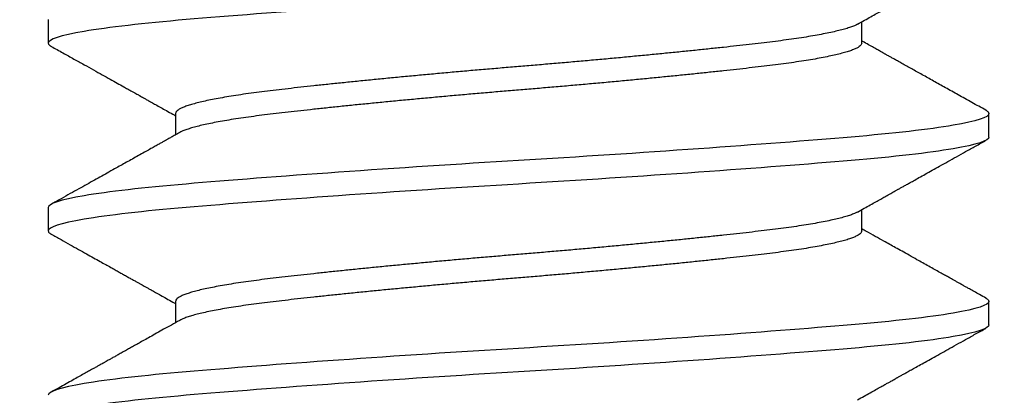
# Model space of a CAD drawing. Units: inches. Extents: x -1105 to 383, y -331 to 92.
# Drawn here: x 32 to 32, y 21 to 21 of the extents above; entities that cross this region are included whole.
import ezdxf
from ezdxf import colors
from ezdxf.entities.mleader import LeaderData, LeaderLine
from ezdxf.math import Vec2, Vec3

# ---------------------------------------------------------------- set-up
doc = ezdxf.new("R2010")
doc.units = ezdxf.units.IN
doc.header["$LTSCALE"] = 0.5
doc.header["$MEASUREMENT"] = 0
doc.layers.add('Dimensions', color=74, linetype='Continuous', lineweight=9)
doc.layers.add('Hardware', color=51, linetype='Continuous')
doc.styles.get("Standard").update_dxf_attribs({"font": 'arial.ttf'})

# ---------------------------------------------------------------- blocks, each defined once
blk = doc.blocks.new('.25X1.25FHMS')
for p, q in [((1, 0.125), (0.99375, 0.125)), ((1.05, 0.125), (1.04375, 0.125)), ((0.975, 0.09117), (0.96934, 0.09117)), ((1.025, 0.09117), (1.01934, 0.09117)), ((0.99375, -0.09117), (0.99941, -0.09117)), ((1.04375, -0.09117), (1.04941, -0.09117)), ((0.96875, -0.125), (0.975, -0.125)), ((1.01875, -0.125), (1.025, -0.125))]:
    blk.add_line(p, q)
for points, knots in [([(0.96875, -0.125), (0.96779, -0.125), (0.96671, -0.12183), (0.96454, -0.10914), (0.96346, -0.09966), (0.96154, -0.07711), (0.96046, -0.06315), (0.95829, -0.03252), (0.95721, -0.01595), (0.95529, 0.01595), (0.95421, 0.03252), (0.95204, 0.06315), (0.95096, 0.07711), (0.94904, 0.09966), (0.94796, 0.10914), (0.94579, 0.12183), (0.94471, 0.125), (0.94375, 0.125)], [0, 0, 0, 0, 0.125, 0.125, 0.25, 0.25, 0.375, 0.375, 0.5, 0.5, 0.625, 0.625, 0.75, 0.75, 0.875, 0.875, 1, 1, 1, 1]), ([(0.975, -0.125), (0.97404, -0.125), (0.97296, -0.12183), (0.97079, -0.10914), (0.96971, -0.09966), (0.96779, -0.07711), (0.96671, -0.06315), (0.96454, -0.03252), (0.96346, -0.01595), (0.96154, 0.01595), (0.96046, 0.03252), (0.95829, 0.06315), (0.95721, 0.07711), (0.95529, 0.09966), (0.95421, 0.10914), (0.95204, 0.12183), (0.95096, 0.125), (0.95, 0.125)], [0, 0, 0, 0, 0.125, 0.125, 0.25, 0.25, 0.375, 0.375, 0.5, 0.5, 0.625, 0.625, 0.75, 0.75, 0.875, 0.875, 1, 1, 1, 1]), ([(0.96996, 0.09007), (0.96954, 0.09081), (0.96875, 0.09223), (0.9676, 0.09428), (0.96654, 0.09617), (0.96558, 0.09789), (0.9647, 0.09944), (0.96394, 0.10081), (0.96326, 0.10202), (0.96264, 0.10314), (0.96202, 0.10423), (0.9614, 0.10534), (0.96082, 0.10638), (0.96028, 0.10736), (0.9598, 0.10822), (0.95937, 0.10898), (0.95904, 0.10956), (0.95883, 0.10995), (0.95867, 0.11023), (0.95849, 0.11055), (0.95825, 0.11099), (0.95791, 0.11159), (0.95749, 0.11234), (0.95698, 0.11326), (0.95637, 0.11434), (0.95568, 0.11559), (0.95489, 0.11699), (0.95402, 0.11856), (0.95305, 0.1203), (0.95199, 0.1222), (0.95125, 0.12352), (0.95087, 0.12421)], [0, 0, 0, 0, 0.064978, 0.12511, 0.18039, 0.230813, 0.276374, 0.31707, 0.350981, 0.382858, 0.415024, 0.447478, 0.480223, 0.506476, 0.532875, 0.556027, 0.573723, 0.583798, 0.590504, 0.598214, 0.611709, 0.628997, 0.651069, 0.677925, 0.709566, 0.745993, 0.78721, 0.833216, 0.884016, 0.939609, 1, 1, 1, 1]), ([(0.99288, 0.12421), (0.9924, 0.12334), (0.99147, 0.12167), (0.99012, 0.11926), (0.98886, 0.11701), (0.9877, 0.11493), (0.98664, 0.11302), (0.98568, 0.11131), (0.98483, 0.10979), (0.98409, 0.10846), (0.98343, 0.10727), (0.98284, 0.10622), (0.98227, 0.10521), (0.98172, 0.10423), (0.98119, 0.10327), (0.98069, 0.10238), (0.98025, 0.10159), (0.97992, 0.10101), (0.97969, 0.10059), (0.97949, 0.10023), (0.97922, 0.09976), (0.97889, 0.09916), (0.97848, 0.09844), (0.97798, 0.09754), (0.97735, 0.09642), (0.9766, 0.09508), (0.97575, 0.09356), (0.97501, 0.09224), (0.97455, 0.09143), (0.97441, 0.09117)], [0, 0, 0, 0, 0.0783112, 0.1514794, 0.2195088, 0.2824018, 0.3401622, 0.3927926, 0.4377172, 0.4780863, 0.5138988, 0.5452288, 0.5741267, 0.6051665, 0.634293, 0.6615061, 0.6860885, 0.7061694, 0.7137434, 0.72444, 0.7388145, 0.7568645, 0.7785906, 0.8039904, 0.8393166, 0.8799286, 0.9258216, 0.9769928, 1, 1, 1, 1]), ([(0.99375, 0.125), (0.99365, 0.12498), (0.99344, 0.12494), (0.99315, 0.12466), (0.99296, 0.12433), (0.99288, 0.12419)], [0, 0, 0, 0, 0.355986, 0.714557, 1, 1, 1, 1]), ([(1.01875, -0.125), (1.01779, -0.125), (1.01671, -0.12183), (1.01454, -0.10914), (1.01346, -0.09966), (1.01154, -0.07711), (1.01046, -0.06315), (1.00829, -0.03252), (1.00721, -0.01595), (1.00529, 0.01595), (1.00421, 0.03252), (1.00204, 0.06315), (1.00096, 0.07711), (0.99904, 0.09966), (0.99796, 0.10914), (0.99579, 0.12183), (0.99471, 0.125), (0.99375, 0.125)], [0, 0, 0, 0, 0.125, 0.125, 0.25, 0.25, 0.375, 0.375, 0.5, 0.5, 0.625, 0.625, 0.75, 0.75, 0.875, 0.875, 1, 1, 1, 1]), ([(1.025, -0.125), (1.02404, -0.125), (1.02296, -0.12183), (1.02079, -0.10914), (1.01971, -0.09966), (1.01779, -0.07711), (1.01671, -0.06315), (1.01454, -0.03252), (1.01346, -0.01595), (1.01154, 0.01595), (1.01046, 0.03252), (1.00829, 0.06315), (1.00721, 0.07711), (1.00529, 0.09966), (1.00421, 0.10914), (1.00204, 0.12183), (1.00096, 0.125), (1, 0.125)], [0, 0, 0, 0, 0.125, 0.125, 0.25, 0.25, 0.375, 0.375, 0.5, 0.5, 0.625, 0.625, 0.75, 0.75, 0.875, 0.875, 1, 1, 1, 1]), ([(1.01996, 0.09007), (1.01973, 0.09048), (1.0193, 0.09124), (1.01872, 0.09228), (1.01824, 0.09314), (1.01786, 0.09382), (1.01757, 0.09433), (1.01733, 0.09475), (1.01711, 0.09515), (1.01676, 0.09577), (1.01628, 0.09663), (1.01563, 0.09779), (1.01487, 0.09914), (1.01403, 0.10065), (1.01313, 0.10225), (1.01225, 0.10383), (1.01139, 0.10537), (1.01046, 0.10704), (1.00945, 0.10884), (1.00836, 0.11079), (1.00726, 0.11275), (1.00612, 0.1148), (1.00492, 0.11694), (1.00365, 0.11922), (1.00229, 0.12165), (1.00135, 0.12333), (1.00087, 0.12421)], [0, 0, 0, 0, 0.035962, 0.06657, 0.091819, 0.111708, 0.126235, 0.137073, 0.148673, 0.161272, 0.190914, 0.22495, 0.263382, 0.309441, 0.357458, 0.403906, 0.44878, 0.492078, 0.55087, 0.6067, 0.663731, 0.723544, 0.78614, 0.852225, 0.923487, 1, 1, 1, 1]), ([(1.04288, 0.12421), (1.0423, 0.12317), (1.04118, 0.12116), (1.03956, 0.11825), (1.03805, 0.11555), (1.03665, 0.11304), (1.03536, 0.11074), (1.03419, 0.10863), (1.03312, 0.10673), (1.03226, 0.1052), (1.0316, 0.104), (1.03111, 0.10313), (1.03069, 0.10239), (1.03035, 0.10177), (1.03007, 0.10128), (1.02988, 0.10094), (1.02974, 0.10068), (1.02957, 0.10039), (1.02932, 0.09994), (1.02897, 0.09931), (1.02853, 0.09852), (1.02799, 0.09756), (1.02735, 0.09641), (1.0266, 0.09507), (1.02575, 0.09356), (1.02501, 0.09224), (1.02455, 0.09143), (1.02441, 0.09117)], [0, 0, 0, 0, 0.094141, 0.182174, 0.264107, 0.339943, 0.409686, 0.473341, 0.53091, 0.582397, 0.612701, 0.639134, 0.661696, 0.680391, 0.695216, 0.706257, 0.711321, 0.718439, 0.732965, 0.75211, 0.775873, 0.80425, 0.839605, 0.880205, 0.926047, 0.977128, 1, 1, 1, 1]), ([(1.04375, 0.125), (1.04365, 0.12498), (1.04344, 0.12494), (1.04315, 0.12466), (1.04296, 0.12433), (1.04288, 0.12419)], [0, 0, 0, 0, 0.355989, 0.714563, 1, 1, 1, 1]), ([(1.06875, -0.125), (1.06779, -0.125), (1.06671, -0.12183), (1.06454, -0.10914), (1.06346, -0.09966), (1.06154, -0.07711), (1.06046, -0.06315), (1.05829, -0.03252), (1.05721, -0.01595), (1.05529, 0.01595), (1.05421, 0.03252), (1.05204, 0.06315), (1.05096, 0.07711), (1.04904, 0.09966), (1.04796, 0.10914), (1.04579, 0.12183), (1.04471, 0.125), (1.04375, 0.125)], [0, 0, 0, 0, 0.125, 0.125, 0.25, 0.25, 0.375, 0.375, 0.5, 0.5, 0.625, 0.625, 0.75, 0.75, 0.875, 0.875, 1, 1, 1, 1]), ([(0.99375, -0.09117), (0.99363, -0.09115), (0.99338, -0.09111), (0.99301, -0.09078), (0.99262, -0.09024), (0.99223, -0.08948), (0.99183, -0.0885), (0.99143, -0.08731), (0.99104, -0.08591), (0.99064, -0.08431), (0.99023, -0.08249), (0.98983, -0.08047), (0.98942, -0.07823), (0.98903, -0.0758), (0.98863, -0.07321), (0.98825, -0.07045), (0.98787, -0.06754), (0.9875, -0.0645), (0.98713, -0.0613), (0.98676, -0.05795), (0.98637, -0.05443), (0.98598, -0.05076), (0.98558, -0.04697), (0.98518, -0.04308), (0.98479, -0.03909), (0.98439, -0.03501), (0.98398, -0.03082), (0.98358, -0.02652), (0.98317, -0.02215), (0.98278, -0.01773), (0.98238, -0.01329), (0.982, -0.00885), (0.98162, -0.00442), (0.98125, 0), (0.98088, 0.00441), (0.98051, 0.00883), (0.98012, 0.01326), (0.97973, 0.01769), (0.97933, 0.02207), (0.97893, 0.02639), (0.97854, 0.03063), (0.97814, 0.0348), (0.97773, 0.03891), (0.97733, 0.04295), (0.97692, 0.04691), (0.97653, 0.05073), (0.97613, 0.05441), (0.97575, 0.05793), (0.97537, 0.06129), (0.975, 0.06449), (0.97463, 0.06754), (0.97426, 0.07044), (0.97387, 0.07319), (0.97348, 0.07578), (0.97308, 0.07819), (0.97268, 0.0804), (0.97229, 0.08241), (0.97189, 0.08422), (0.97148, 0.08585), (0.97108, 0.08727), (0.97067, 0.08848), (0.9703, 0.08942), (0.97006, 0.08986), (0.96996, 0.09005)], [0, 0, 0, 0, 0.0161314, 0.0324161, 0.0488214, 0.0653286, 0.0819179, 0.0982717, 0.1146658, 0.1310804, 0.1474955, 0.1642253, 0.1809138, 0.1975402, 0.2140841, 0.2305259, 0.2468466, 0.2630283, 0.2791745, 0.2954592, 0.3118645, 0.3283717, 0.344961, 0.3613148, 0.3777089, 0.3941235, 0.4105386, 0.4272685, 0.4439569, 0.4605833, 0.4771272, 0.493569, 0.5098898, 0.5260714, 0.5422176, 0.5585023, 0.5749076, 0.5914148, 0.6080041, 0.6243579, 0.640752, 0.6571666, 0.6735817, 0.6903116, 0.7070001, 0.7236264, 0.7401703, 0.7566121, 0.7729329, 0.7891145, 0.8052607, 0.8215454, 0.8379507, 0.8544579, 0.8710473, 0.887401, 0.9037951, 0.9202097, 0.9366249, 0.9533547, 0.9700432, 0.9866695, 1, 1, 1, 1]), ([(0.99879, -0.09005), (0.99869, -0.08986), (0.99845, -0.08943), (0.99808, -0.0885), (0.99768, -0.08731), (0.99729, -0.08591), (0.99689, -0.08431), (0.99648, -0.08249), (0.99608, -0.08047), (0.99567, -0.07823), (0.99528, -0.0758), (0.99488, -0.07321), (0.9945, -0.07045), (0.99412, -0.06754), (0.99375, -0.0645), (0.99338, -0.0613), (0.99301, -0.05795), (0.99262, -0.05443), (0.99223, -0.05076), (0.99183, -0.04697), (0.99143, -0.04308), (0.99104, -0.03909), (0.99064, -0.03501), (0.99023, -0.03082), (0.98983, -0.02652), (0.98942, -0.02215), (0.98903, -0.01773), (0.98863, -0.01329), (0.98825, -0.00885), (0.98787, -0.00442), (0.9875, 0), (0.98713, 0.00441), (0.98676, 0.00883), (0.98637, 0.01326), (0.98598, 0.01769), (0.98558, 0.02207), (0.98518, 0.02639), (0.98479, 0.03063), (0.98439, 0.0348), (0.98398, 0.03891), (0.98358, 0.04295), (0.98317, 0.04691), (0.98278, 0.05073), (0.98238, 0.05441), (0.982, 0.05793), (0.98162, 0.06129), (0.98125, 0.06449), (0.98088, 0.06754), (0.98051, 0.07044), (0.98012, 0.07319), (0.97973, 0.07578), (0.97933, 0.07819), (0.97893, 0.0804), (0.97854, 0.08241), (0.97814, 0.08422), (0.97773, 0.08585), (0.97733, 0.08727), (0.97692, 0.08848), (0.97653, 0.08947), (0.97613, 0.09024), (0.97575, 0.09078), (0.97537, 0.09111), (0.97512, 0.09115), (0.975, 0.09117)], [0, 0, 0, 0, 0.013197, 0.029786, 0.04614, 0.062533, 0.078948, 0.095363, 0.112092, 0.128781, 0.145407, 0.16195, 0.178392, 0.194713, 0.210894, 0.22704, 0.243324, 0.25973, 0.276237, 0.292826, 0.309179, 0.325573, 0.341987, 0.358402, 0.375132, 0.39182, 0.408446, 0.42499, 0.441432, 0.457752, 0.473934, 0.49008, 0.506364, 0.522769, 0.539276, 0.555865, 0.572219, 0.588613, 0.605027, 0.621442, 0.638172, 0.65486, 0.671486, 0.68803, 0.704471, 0.720792, 0.736973, 0.753119, 0.769404, 0.785809, 0.802316, 0.818905, 0.835258, 0.851652, 0.868067, 0.884482, 0.901211, 0.9179, 0.934526, 0.951069, 0.967511, 0.983832, 1, 1, 1, 1]), ([(1.04375, -0.09117), (1.04363, -0.09115), (1.04338, -0.09111), (1.04301, -0.09078), (1.04262, -0.09024), (1.04223, -0.08948), (1.04183, -0.0885), (1.04143, -0.08731), (1.04104, -0.08591), (1.04064, -0.08431), (1.04023, -0.08249), (1.03983, -0.08047), (1.03942, -0.07823), (1.03903, -0.0758), (1.03863, -0.07321), (1.03825, -0.07045), (1.03787, -0.06754), (1.0375, -0.0645), (1.03713, -0.0613), (1.03676, -0.05795), (1.03637, -0.05443), (1.03598, -0.05076), (1.03558, -0.04697), (1.03518, -0.04308), (1.03479, -0.03909), (1.03439, -0.03501), (1.03398, -0.03082), (1.03358, -0.02652), (1.03317, -0.02215), (1.03278, -0.01773), (1.03238, -0.01329), (1.032, -0.00885), (1.03162, -0.00442), (1.03125, 0), (1.03088, 0.00441), (1.03051, 0.00883), (1.03012, 0.01326), (1.02973, 0.01769), (1.02933, 0.02207), (1.02893, 0.02639), (1.02854, 0.03063), (1.02814, 0.0348), (1.02773, 0.03891), (1.02733, 0.04295), (1.02693, 0.04691), (1.02653, 0.05073), (1.02613, 0.05441), (1.02575, 0.05793), (1.02537, 0.06129), (1.025, 0.06449), (1.02463, 0.06754), (1.02426, 0.07044), (1.02387, 0.07319), (1.02348, 0.07578), (1.02308, 0.07819), (1.02268, 0.0804), (1.02229, 0.08241), (1.02189, 0.08422), (1.02148, 0.08585), (1.02108, 0.08727), (1.02067, 0.08848), (1.0203, 0.08942), (1.02006, 0.08986), (1.01996, 0.09005)], [0, 0, 0, 0, 0.016135, 0.03242, 0.048825, 0.065332, 0.081922, 0.098275, 0.114669, 0.131084, 0.147499, 0.164229, 0.180917, 0.197543, 0.214087, 0.230529, 0.24685, 0.263031, 0.279178, 0.295462, 0.311868, 0.328375, 0.344964, 0.361318, 0.377712, 0.394126, 0.410541, 0.427271, 0.44396, 0.460586, 0.47713, 0.493572, 0.509892, 0.526074, 0.54222, 0.558505, 0.57491, 0.591417, 0.608006, 0.62436, 0.640754, 0.657169, 0.673584, 0.690314, 0.707002, 0.723628, 0.740172, 0.756614, 0.772935, 0.789116, 0.805263, 0.821547, 0.837952, 0.85446, 0.871049, 0.887403, 0.903797, 0.920211, 0.936626, 0.953356, 0.970045, 0.986671, 1, 1, 1, 1]), ([(1.04879, -0.09005), (1.04869, -0.08986), (1.04845, -0.08943), (1.04808, -0.0885), (1.04768, -0.08731), (1.04729, -0.08591), (1.04689, -0.08431), (1.04648, -0.08249), (1.04608, -0.08047), (1.04567, -0.07823), (1.04528, -0.0758), (1.04488, -0.07321), (1.0445, -0.07045), (1.04412, -0.06754), (1.04375, -0.0645), (1.04338, -0.0613), (1.04301, -0.05795), (1.04262, -0.05443), (1.04223, -0.05076), (1.04183, -0.04697), (1.04143, -0.04308), (1.04104, -0.03909), (1.04064, -0.03501), (1.04023, -0.03082), (1.03983, -0.02652), (1.03942, -0.02215), (1.03903, -0.01773), (1.03863, -0.01329), (1.03825, -0.00885), (1.03787, -0.00442), (1.0375, 0), (1.03713, 0.00441), (1.03676, 0.00883), (1.03637, 0.01326), (1.03598, 0.01769), (1.03558, 0.02207), (1.03518, 0.02639), (1.03479, 0.03063), (1.03439, 0.0348), (1.03398, 0.03891), (1.03358, 0.04295), (1.03317, 0.04691), (1.03278, 0.05073), (1.03238, 0.05441), (1.032, 0.05793), (1.03162, 0.06129), (1.03125, 0.06449), (1.03088, 0.06754), (1.03051, 0.07044), (1.03012, 0.07319), (1.02973, 0.07578), (1.02933, 0.07819), (1.02893, 0.0804), (1.02854, 0.08241), (1.02814, 0.08422), (1.02773, 0.08585), (1.02733, 0.08727), (1.02693, 0.08848), (1.02653, 0.08947), (1.02613, 0.09024), (1.02575, 0.09078), (1.02537, 0.09111), (1.02512, 0.09115), (1.025, 0.09117)], [0, 0, 0, 0, 0.013204, 0.029793, 0.046147, 0.06254, 0.078955, 0.09537, 0.112099, 0.128787, 0.145413, 0.161957, 0.178398, 0.194719, 0.2109, 0.227046, 0.24333, 0.259735, 0.276242, 0.292831, 0.309185, 0.325578, 0.341993, 0.358407, 0.375137, 0.391825, 0.408451, 0.424995, 0.441436, 0.457757, 0.473938, 0.490084, 0.506368, 0.522773, 0.53928, 0.555869, 0.572222, 0.588616, 0.605031, 0.621445, 0.638175, 0.654863, 0.671489, 0.688033, 0.704474, 0.720795, 0.736976, 0.753122, 0.769406, 0.785811, 0.802318, 0.818907, 0.83526, 0.851654, 0.868068, 0.884483, 0.901213, 0.917901, 0.934527, 0.951071, 0.967512, 0.983832, 1, 1, 1, 1]), ([(0.94879, -0.09007), (0.94912, -0.09066), (0.94976, -0.0918), (0.95067, -0.09342), (0.95149, -0.09487), (0.95221, -0.09617), (0.95282, -0.09726), (0.95332, -0.09814), (0.95371, -0.09885), (0.95406, -0.09948), (0.95436, -0.1), (0.95459, -0.10041), (0.95476, -0.10073), (0.95492, -0.10101), (0.9551, -0.10133), (0.9553, -0.10168), (0.95559, -0.1022), (0.95599, -0.10292), (0.95653, -0.10387), (0.95718, -0.10505), (0.95797, -0.10647), (0.9589, -0.10813), (0.95993, -0.10996), (0.96104, -0.11196), (0.96224, -0.11411), (0.96353, -0.11641), (0.9649, -0.11886), (0.96636, -0.12148), (0.96736, -0.12328), (0.96788, -0.12421)], [0, 0, 0, 0, 0.052205, 0.099676, 0.142411, 0.180406, 0.213659, 0.237744, 0.258532, 0.276022, 0.292654, 0.304534, 0.312282, 0.320316, 0.3295, 0.339835, 0.35132, 0.375364, 0.403278, 0.435061, 0.478827, 0.527513, 0.581114, 0.639634, 0.703072, 0.770172, 0.842024, 0.918631, 1, 1, 1, 1]), ([(0.97587, -0.12421), (0.97618, -0.12364), (0.97677, -0.12259), (0.97759, -0.12112), (0.97825, -0.11994), (0.97877, -0.119), (0.97917, -0.1183), (0.97948, -0.11774), (0.97973, -0.11729), (0.97994, -0.1169), (0.98015, -0.11653), (0.98035, -0.11617), (0.98062, -0.11569), (0.98099, -0.11504), (0.98148, -0.11416), (0.98206, -0.11312), (0.98274, -0.1119), (0.98352, -0.1105), (0.98437, -0.10898), (0.98524, -0.10742), (0.98621, -0.10569), (0.98723, -0.10386), (0.9883, -0.10196), (0.98926, -0.10023), (0.99017, -0.09861), (0.99118, -0.09681), (0.99234, -0.09475), (0.99343, -0.0928), (0.99411, -0.09159), (0.99434, -0.09117)], [0, 0, 0, 0, 0.0511501, 0.0955223, 0.1331202, 0.1589876, 0.180267, 0.1969582, 0.2095244, 0.22112, 0.2323403, 0.2431841, 0.2536526, 0.2761043, 0.3025969, 0.3332826, 0.3708123, 0.4131503, 0.4602962, 0.5088593, 0.554954, 0.6175909, 0.6750021, 0.7271908, 0.7744974, 0.8226802, 0.8902381, 0.9622973, 1, 1, 1, 1]), ([(0.99879, -0.09007), (0.99912, -0.09066), (0.99976, -0.0918), (1.00067, -0.09342), (1.00149, -0.09487), (1.00221, -0.09617), (1.00282, -0.09726), (1.00332, -0.09814), (1.00371, -0.09885), (1.00406, -0.09948), (1.00436, -0.1), (1.00459, -0.10041), (1.00476, -0.10073), (1.00492, -0.10101), (1.0051, -0.10133), (1.0053, -0.10168), (1.00559, -0.1022), (1.00599, -0.10292), (1.00652, -0.10387), (1.00718, -0.10505), (1.00797, -0.10646), (1.0089, -0.10812), (1.00992, -0.10995), (1.01104, -0.11195), (1.01224, -0.1141), (1.01353, -0.11641), (1.0149, -0.11886), (1.01636, -0.12148), (1.01736, -0.12328), (1.01788, -0.12421)], [0, 0, 0, 0, 0.052203, 0.099674, 0.142407, 0.180402, 0.213653, 0.237738, 0.258526, 0.276014, 0.292647, 0.304526, 0.312274, 0.320308, 0.329489, 0.33982, 0.351302, 0.375337, 0.403238, 0.435006, 0.478752, 0.527425, 0.581018, 0.639537, 0.702981, 0.770093, 0.841964, 0.918598, 1, 1, 1, 1]), ([(1.02587, -0.12421), (1.02657, -0.12294), (1.02795, -0.12048), (1.02995, -0.1169), (1.03184, -0.1135), (1.03363, -0.11031), (1.0353, -0.10732), (1.03663, -0.10495), (1.03763, -0.10315), (1.03833, -0.10189), (1.03897, -0.10075), (1.03953, -0.09976), (1.03998, -0.09895), (1.04032, -0.09835), (1.04055, -0.09793), (1.04069, -0.09768), (1.04081, -0.09747), (1.04093, -0.09725), (1.04111, -0.09694), (1.0414, -0.09642), (1.04183, -0.09566), (1.04242, -0.09459), (1.04315, -0.09329), (1.04381, -0.09213), (1.04422, -0.09139), (1.04434, -0.09117)], [0, 0, 0, 0, 0.1146115, 0.2232248, 0.3258444, 0.4224739, 0.5131173, 0.5977786, 0.6378679, 0.6764629, 0.7117855, 0.7417408, 0.7663279, 0.7855477, 0.7964413, 0.8043181, 0.8083, 0.8149827, 0.8244257, 0.8366265, 0.8618843, 0.8941999, 0.9335693, 0.9799864, 1, 1, 1, 1]), ([(1.04879, -0.09007), (1.04914, -0.09069), (1.0498, -0.09187), (1.05075, -0.09356), (1.0516, -0.09507), (1.05235, -0.09641), (1.05297, -0.09753), (1.05348, -0.09844), (1.05388, -0.09916), (1.0542, -0.09972), (1.05444, -0.10014), (1.05463, -0.10049), (1.05479, -0.10078), (1.05495, -0.10106), (1.05509, -0.10131), (1.05526, -0.10162), (1.05546, -0.10197), (1.05574, -0.10247), (1.05612, -0.10315), (1.0566, -0.10401), (1.05726, -0.10519), (1.05812, -0.10672), (1.05918, -0.10863), (1.06036, -0.11073), (1.06164, -0.11303), (1.06304, -0.11554), (1.06456, -0.11825), (1.06618, -0.12116), (1.0673, -0.12317), (1.06788, -0.12421)], [0, 0, 0, 0, 0.05449, 0.103916, 0.148273, 0.187558, 0.221766, 0.246395, 0.267494, 0.285064, 0.295924, 0.304798, 0.315234, 0.321604, 0.329048, 0.337973, 0.348382, 0.360274, 0.381957, 0.407304, 0.436316, 0.486083, 0.541754, 0.603333, 0.670823, 0.744229, 0.823557, 0.908811, 1, 1, 1, 1]), ([(0.97587, -0.1242), (0.97587, -0.12421), (0.97577, -0.12442), (0.97557, -0.12467), (0.97528, -0.12495), (0.97509, -0.12498), (0.975, -0.125)], [0, 0, 0, 0, 0.00463, 0.338511, 0.670372, 1, 1, 1, 1]), ([(1.02587, -0.1242), (1.02587, -0.12421), (1.02577, -0.12442), (1.02557, -0.12467), (1.02528, -0.12495), (1.02509, -0.12498), (1.025, -0.125)], [0, 0, 0, 0, 0.004646, 0.338521, 0.670377, 1, 1, 1, 1])]:
    blk.add_open_spline(points, degree=3, knots=knots)

msp = doc.modelspace()

# ---------------------------------------------------------------- block references
at = {"layer": 'Hardware', "rotation": 89.99999999999999}
msp.add_blockref('.25X1.25FHMS', (31.8609, 19.70936), dxfattribs=at)

# ---------------------------------------------------------------- leaders
at = {"layer": 'Dimensions'}
ml = msp.add_multileader_mtext('Standard', dxfattribs=at)
ml.set_content('\\A1;1/2" CLEAR TEMPERED GLASS', color=256)
ml.set_leader_properties(color=256, linetype='ByLayer', lineweight=-1)
ml.build(insert=Vec2(0, 0))
ml.multileader.update_dxf_attribs({"dogleg_length": 0.125, "arrow_head_size": 0.5, "scale": 4})
ctx = ml.context
ctx.base_point, ctx.scale, ctx.char_height, ctx.arrow_head_size, ctx.landing_gap_size, ctx.plane_origin = Vec3(24.8398, 23.75944), 4, 0.5, 0.5, 0.25, Vec3(38.08378, 20.62342)
ctx.text_align_type = 2
notes = []
notes.append((ctx, [(0, (1, 1, 0), (36.06797, 23.75944), (-1, 0), 0.5, [(0, [(38.08378, 20.39686), (38.08378, 23.75944)], 0, [])])]))
ctx.mtext.insert, ctx.mtext.alignment, ctx.mtext.flow_direction = Vec3(35.31797, 24.01371), 3, 5
for ctx, leaders in notes:
    for number, flags, end, landing, length, lines in leaders:
        leader = LeaderData()
        leader.index, (leader.has_last_leader_line, leader.has_dogleg_vector, leader.attachment_direction) = number, flags
        leader.last_leader_point, leader.dogleg_vector, leader.dogleg_length = Vec3(end), Vec3(landing), length
        for number, points, colour, breaks in lines:
            line = LeaderLine()
            line.index, line.vertices, line.color, line.breaks = number, Vec3.list(points), colors.encode_raw_color(colour), breaks
            leader.lines.append(line)
        ctx.leaders.append(leader)

doc.saveas('drawing.dxf')
